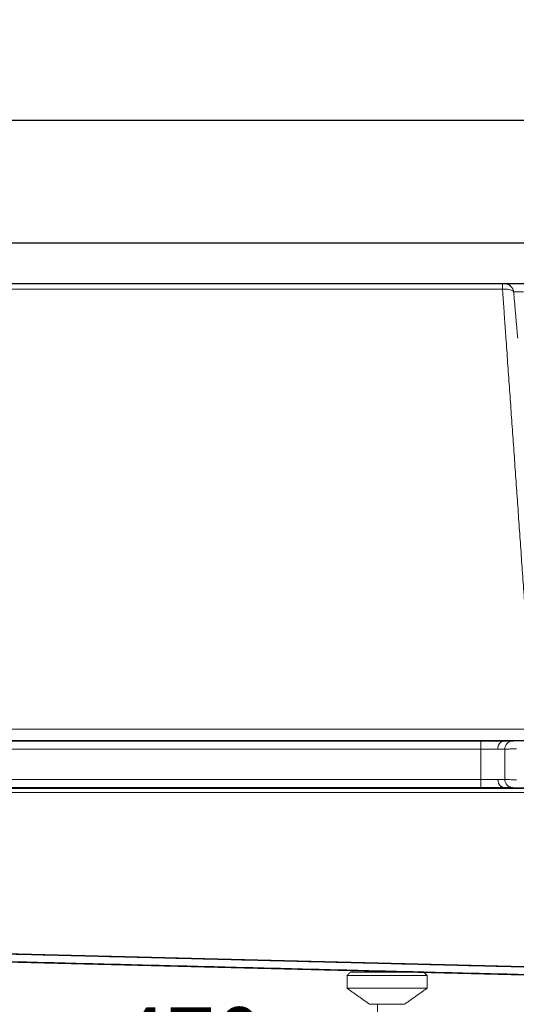
# Model space of a CAD drawing. Units: millimetres. Extents: x 3977 to 12511, y -14486 to -1615.
# Drawn here: x 8450 to 8760, y -9769 to -9155 of the extents above; entities that cross this region are included whole.
import ezdxf

# ---------------------------------------------------------------- set-up
doc = ezdxf.new("R2010")
doc.units = ezdxf.units.MM
doc.layers.add('Dimensions - mm', color=5, linetype='Continuous', true_color=0x0000ff)
doc.layers.add('Sezioni', color=7, linetype='Continuous', true_color=0x000000)
doc.layers.add('Make2D$Hidden$Layer 01', color=7, linetype='Continuous', lineweight=0, true_color=0xe6e6e6)
doc.styles.add('Arial Normale', font='arial.ttf')
doc.dimstyles.new('Default mm Orig', dxfattribs={"dimscale": 40, "dimtxt": 1, "dimasz": 1, "dimexe": 0.5, "dimexo": 0.5, "dimgap": 0.4, "dimtad": 1, "dimtoh": 1, "dimdec": 0, "dimzin": 1, "dimdsep": 46, "dimtxsty": 'Arial Normale', "dimcen": 0.5, "dimadec": 0, "dimazin": 1, "dimtfac": 1, "dimtdec": 4, "dimtix": 1, "dimtofl": 0, "dimtmove": 1, "dimatfit": 3, "dimfxl": 1, "dimtolj": 1, "dimtzin": 1, "dimarcsym": 0})

# ---------------------------------------------------------------- blocks, each defined once
blk = doc.blocks.new('*D31')
at = {"layer": 'Defpoints', "color": 0}
for p in [(9991.94, -9217.51), (8243.69, -9324.38), (9991.94, -9324.38)]:
    blk.add_point(p, dxfattribs=at)
at = {"layer": 'Dimensions - mm', "color": 0, "lineweight": -2}
for p, q in [((8243.69, -9304.38), (8243.69, -9197.51)), ((9991.94, -9304.38), (9991.94, -9197.51)), ((8283.69, -9217.51), (9951.94, -9217.51))]:
    blk.add_line(p, q, dxfattribs=at)
at = {"layer": 'Dimensions - mm', "color": 0}
for points in [[(8283.69, -9210.84), (8283.69, -9224.18), (8243.69, -9217.51)], [(9951.94, -9224.18), (9951.94, -9210.84), (9991.94, -9217.51)]]:
    blk.add_solid(points, dxfattribs=at)
at = {"layer": 'Dimensions - mm', "color": 0, "insert": (9117.82, -9181.09), "char_height": 40, "attachment_point": 5, "style": 'Arial Normale'}
blk.add_mtext('\\A1;1748', dxfattribs=at)
blk = doc.blocks.new('*D33')
at = {"layer": 'Defpoints', "color": 0}
for p in [(8237.78, -9319.43), (8781.77, -9746.09), (8844.35, -9746.09)]:
    blk.add_point(p, dxfattribs=at)
at = {"layer": 'Dimensions - mm', "color": 0, "lineweight": -2}
for p, q in [((8257.78, -9319.43), (8864.35, -9319.43)), ((8844.35, -9359.43), (8844.35, -9706.09)), ((8801.77, -9746.09), (8864.35, -9746.09))]:
    blk.add_line(p, q, dxfattribs=at)
at = {"layer": 'Dimensions - mm', "color": 0}
for points in [[(8851.02, -9359.43), (8837.68, -9359.43), (8844.35, -9319.43)], [(8837.68, -9706.09), (8851.02, -9706.09), (8844.35, -9746.09)]]:
    blk.add_solid(points, dxfattribs=at)
at = {"layer": 'Dimensions - mm', "color": 0, "insert": (8808.27, -9532.76), "char_height": 40, "attachment_point": 5, "rotation": 90, "style": 'Arial Normale'}
blk.add_mtext('\\A1;427', dxfattribs=at)
blk = doc.blocks.new('*D40')
at = {"layer": 'Defpoints', "color": 0}
for p in [(8321.7, -9727.79), (8791.67, -9750.15), (8791.67, -9827.33)]:
    blk.add_point(p, dxfattribs=at)
at = {"layer": 'Dimensions - mm', "color": 0, "lineweight": -2}
for p, q in [((8321.7, -9747.79), (8321.7, -9847.33)), ((8791.67, -9770.15), (8791.67, -9847.33)), ((8361.7, -9827.33), (8751.67, -9827.33))]:
    blk.add_line(p, q, dxfattribs=at)
at = {"layer": 'Dimensions - mm', "color": 0}
for points in [[(8361.7, -9820.67), (8361.7, -9834), (8321.7, -9827.33)], [(8751.67, -9834), (8751.67, -9820.67), (8791.67, -9827.33)]]:
    blk.add_solid(points, dxfattribs=at)
at = {"layer": 'Dimensions - mm', "color": 0, "insert": (8556.69, -9790.91), "char_height": 40, "attachment_point": 5, "style": 'Arial Normale'}
blk.add_mtext('\\A1;470', dxfattribs=at)
blk = doc.blocks.new('*D43')
at = {"layer": 'Defpoints', "color": 0}
for p in [(9911.59, -9294.03), (8311.73, -9710.26), (9911.59, -9780.04)]:
    blk.add_point(p, dxfattribs=at)
at = {"layer": 'Dimensions - mm', "color": 0, "lineweight": -2}
for p, q in [((8311.73, -9690.26), (8311.73, -9274.03)), ((9911.59, -9760.04), (9911.59, -9274.03)), ((8351.73, -9294.03), (9871.59, -9294.03))]:
    blk.add_line(p, q, dxfattribs=at)
at = {"layer": 'Dimensions - mm', "color": 0}
for points in [[(8351.73, -9287.37), (8351.73, -9300.7), (8311.73, -9294.03)], [(9871.59, -9300.7), (9871.59, -9287.37), (9911.59, -9294.03)]]:
    blk.add_solid(points, dxfattribs=at)
at = {"layer": 'Dimensions - mm', "color": 0, "insert": (9111.66, -9257.61), "char_height": 40, "attachment_point": 5, "style": 'Arial Normale'}
blk.add_mtext('\\A1;1600', dxfattribs=at)

msp = doc.modelspace()

# ---------------------------------------------------------------- linework, layer by layer
at = {"layer": 'Make2D$Hidden$Layer 01'}
for points, degree in [([(8751.299, -9319.426, -1806.283), (8511.502, -9319.426, -1806.283), (8271.706, -9319.426, -1806.283)], 2), ([(8271.706, -9322.94, -1806.283), (8511.502, -9322.94, -1806.283), (8751.299, -9322.94, -1806.283)], 2), ([(8753.449, -9353.426, -1806.283), (8752.374, -9338.183, -1806.283), (8751.299, -9322.94, -1806.283)], 2), ([(8758.295, -9324.899, -1806.283), (8758.292, -9324.841, -1806.283), (8758.336, -9324.788, -1806.283), (8758.426, -9324.742, -1806.283)], 3), ([(8758.295, -9324.901, -1806.283), (8758.295, -9324.9, -1806.283), (8758.295, -9324.9, -1806.283), (8758.295, -9324.899, -1806.283)], 3), ([(8758.295, -9324.901, -1806.283), (8758.295, -9324.901, -1806.283), (8758.295, -9324.901, -1806.283), (8758.295, -9324.901, -1806.283)], 3), ([(8758.295, -9324.901, -1806.283), (8758.295, -9324.902, -1806.283), (8758.295, -9324.903, -1806.283), (8758.295, -9324.904, -1806.283)], 3), ([(8760.79, -9353.426, -1806.283), (8759.543, -9339.165, -1806.283), (8758.295, -9324.904, -1806.283)], 2), ([(8753.449, -9353.426, -1806.283), (8762.057, -9475.457, -1806.283), (8770.664, -9597.488, -1806.283)], 2), ([(8320.116, -9597.488, -1806.283), (8470.299, -9597.488, -1806.283), (8620.481, -9597.488, -1806.283), (8770.664, -9597.488, -1806.283)], 3), ([(8737.75, -9604.864, -1806.283), (8520.409, -9604.864, -1806.283), (8303.069, -9604.864, -1806.283)], 2), ([(8320.116, -9604.56, -1806.283), (8470.299, -9604.56, -1806.283), (8620.481, -9604.56, -1806.283), (8770.664, -9604.56, -1806.283)], 3), ([(8737.75, -9609.864, -1806.283), (8520.409, -9609.864, -1806.283), (8303.069, -9609.864, -1806.283)], 2), ([(8737.75, -9628.877, -1806.283), (8737.75, -9619.37, -1806.283), (8737.75, -9609.864, -1806.283)], 2), ([(8752.75, -9628.904, -1806.283), (8752.75, -9619.384, -1806.283), (8752.75, -9609.864, -1806.283)], 2), ([(8303.069, -9628.877, -1806.283), (8520.409, -9628.877, -1806.283), (8737.75, -9628.877, -1806.283)], 2), ([(8737.75, -9633.876, -1806.283), (8520.409, -9633.876, -1806.283), (8303.069, -9633.876, -1806.283)], 2), ([(8773.068, -9634.387, -1806.283), (8624.303, -9634.387, -1806.283), (8475.539, -9634.387, -1806.283), (8326.775, -9634.387, -1806.283)], 3), ([(8773.068, -9637.02, -1806.283), (8624.303, -9637.02, -1806.283), (8475.539, -9637.02, -1806.283), (8326.775, -9637.02, -1806.283)], 3), ([(8752.01, -9633.797, -1806.283), (8752.006, -9633.797, -1806.283), (8752.001, -9633.797, -1806.283), (8751.997, -9633.797, -1806.283)], 3), ([(8757.656, -9633.903, -1806.283), (8765.083, -9634.043, -1806.283), (8772.51, -9634.184, -1806.283), (8779.937, -9634.324, -1806.283)], 3), ([(8781.774, -9746.091, -1806.283), (8634.691, -9742.408, -1806.283), (8487.607, -9738.724, -1806.283), (8340.523, -9735.041, -1806.283)], 3), ([(8654.228, -9751.1, -1806.283), (8655.228, -9750.1, -1806.283), (8656.228, -9749.1, -1806.283)], 2), ([(8654.228, -9759.1, -1806.283), (8654.228, -9755.1, -1806.283), (8654.228, -9751.1, -1806.283)], 2), ([(8702.228, -9749.1, -1806.283), (8703.228, -9750.1, -1806.283), (8704.228, -9751.1, -1806.283)], 2), ([(8704.228, -9751.1, -1806.283), (8704.228, -9755.1, -1806.283), (8704.228, -9759.1, -1806.283)], 2), ([(8668.329, -9769.1, -1806.283), (8661.278, -9764.1, -1806.283), (8654.228, -9759.1, -1806.283)], 2), ([(8704.228, -9759.1, -1806.283), (8697.178, -9764.1, -1806.283), (8690.128, -9769.1, -1806.283)], 2), ([(8673.228, -9921.341, -1806.283), (8673.228, -9845.221, -1806.283), (8673.228, -9769.1, -1806.283)], 2)]:
    msp.add_open_spline(points, degree=degree, dxfattribs=at)
for points, weights in [([(8751.299, -9322.94, -1806.283), (8751.299, -9319.426, -1806.283), (8751.299, -9319.426, -1806.283)], [1, 0.840946184816, 1]), ([(8752.659, -9319.436, -1806.283), (8752.489, -9319.426, -1806.283), (8752.318, -9319.426, -1806.283)], [0.978995194465, 0.989040413465, 1]), ([(8753.711, -9319.591, -1806.283), (8753.192, -9319.467, -1806.283), (8752.659, -9319.436, -1806.283)], [0.927021483269, 0.94890649901, 0.978995194465]), ([(8758.234, -9324.427, -1806.283), (8758.274, -9324.662, -1806.283), (8758.295, -9324.899, -1806.283)], [0.971086517569, 0.984524618957, 0.999725398337]), ([(8737.75, -9609.864, -1806.283), (8737.75, -9604.95, -1806.283), (8737.75, -9604.864, -1806.283)], [1, 0.713250455678, 1]), ([(8756.734, -9604.968, -1806.283), (8756.749, -9604.965, -1806.283), (8756.763, -9604.962, -1806.283)], [0.935593274187, 0.936429310827, 0.937274198606]), ([(8756.763, -9604.962, -1806.283), (8757.208, -9604.872, -1806.283), (8757.663, -9604.864, -1806.283)], [0.937274198606, 0.964156748436, 1]), ([(8737.75, -9628.877, -1806.283), (8737.75, -9633.81, -1806.283), (8737.75, -9633.876, -1806.283)], [1, 0.711822012384, 1]), ([(8756.451, -9633.732, -1806.283), (8755.083, -9633.364, -1806.283), (8754.111, -9632.333, -1806.283)], [0.920486067656, 0.854506940892, 0.856963062233]), ([(8757.656, -9633.903, -1806.283), (8757.043, -9633.892, -1806.283), (8756.451, -9633.732, -1806.283)], [1, 0.952291641346, 0.920486067656]), ([(8654.228, -9751.1, -1806.283), (8654.228, -9751.1, -1806.283), (8679.228, -9751.1, -1806.283)], [1, 0.707106781187, 1]), ([(8656.228, -9749.1, -1806.283), (8656.228, -9749.1, -1806.283), (8679.228, -9749.1, -1806.283)], [1, 0.707106781187, 1]), ([(8679.228, -9749.1, -1806.283), (8702.228, -9749.1, -1806.283), (8702.228, -9749.1, -1806.283)], [1, 0.707106781187, 1]), ([(8679.228, -9751.1, -1806.283), (8704.228, -9751.1, -1806.283), (8704.228, -9751.1, -1806.283)], [1, 0.707106781187, 1]), ([(8679.228, -9759.1, -1806.283), (8654.228, -9759.1, -1806.283), (8654.228, -9759.1, -1806.283)], [1, 0.707106781187, 1]), ([(8704.228, -9759.1, -1806.283), (8704.228, -9759.1, -1806.283), (8679.228, -9759.1, -1806.283)], [1, 0.707106781187, 1])]:
    msp.add_rational_spline(points, weights, degree=2, dxfattribs=at)
for points, knots in [([(8752.318, -9319.426, -1806.283), (8752.318, -9319.426, -1806.283), (8752.304, -9319.426, -1806.283), (8752.225, -9319.426, -1806.283), (8752.07, -9319.426, -1806.283), (8751.856, -9319.426, -1806.283), (8751.678, -9319.426, -1806.283), (8751.489, -9319.426, -1806.283), (8751.361, -9319.426, -1806.283), (8751.299, -9319.426, -1806.283)], [-1.8203081, -1.8203081, -1.8203081, -1.8203081, -1.5983777, -1.3751291, -0.9415118, -0.7337108, -0.5306077, -0.334044, -0.146465, -0.146465, -0.146465, -0.146465]), ([(8751.299, -9322.94, -1806.283), (8751.717, -9322.919, -1806.283), (8752.574, -9322.903, -1806.283), (8753.838, -9322.96, -1806.283), (8755.042, -9323.105, -1806.283), (8756.505, -9323.415, -1806.283), (8757.569, -9323.874, -1806.283), (8758.002, -9324.286, -1806.283), (8758.104, -9324.426, -1806.283)], [0.146465, 0.146465, 0.146465, 0.146465, 0.334044, 0.5306077, 0.7337108, 0.9415118, 1.3751291, 1.586906, 1.586906, 1.586906, 1.586906]), ([(8752.972, -9319.463, -1806.283), (8752.867, -9319.454, -1806.283), (8752.763, -9319.445, -1806.283), (8752.659, -9319.436, -1806.283), (8752.545, -9319.433, -1806.283), (8752.431, -9319.43, -1806.283), (8752.318, -9319.426, -1806.283)], [14.6524963, 14.6524963, 14.6524963, 14.6524963, 15.5532896, 15.5532896, 15.5532896, 16.5532896, 16.5532896, 16.5532896, 16.5532896]), ([(8752.318, -9319.426, -1806.283), (8752.317, -9319.426, -1806.283), (8752.527, -9319.426, -1806.283), (8753.362, -9319.426, -1806.283), (8754.552, -9319.426, -1806.283), (8756.156, -9319.426, -1806.283), (8758.099, -9319.426, -1806.283), (8760.272, -9319.426, -1806.283), (8762.808, -9319.426, -1806.283), (8764.641, -9319.426, -1806.283), (8765.674, -9319.426, -1806.283)], [0, 0, 0, 0, 3.1125016, 5.5215928, 8.0119881, 10.5451129, 13.0782378, 15.568633, 17.9777242, 21.0902258, 21.0902258, 21.0902258, 21.0902258]), ([(8756.371, -9321.003, -1806.283), (8756.371, -9321.003, -1806.283), (8756.371, -9321.003, -1806.283), (8756.371, -9321.003, -1806.283), (8756.273, -9320.918, -1806.283), (8756.175, -9320.834, -1806.283), (8756.076, -9320.75, -1806.283), (8755.973, -9320.672, -1806.283), (8755.87, -9320.594, -1806.283), (8755.766, -9320.516, -1806.283), (8755.659, -9320.446, -1806.283), (8755.551, -9320.375, -1806.283), (8755.443, -9320.305, -1806.283), (8755.332, -9320.242, -1806.283), (8755.221, -9320.179, -1806.283), (8755.109, -9320.115, -1806.283), (8754.995, -9320.06, -1806.283), (8754.881, -9320.005, -1806.283), (8754.767, -9319.949, -1806.283), (8754.651, -9319.901, -1806.283), (8754.535, -9319.854, -1806.283), (8754.418, -9319.806, -1806.283), (8754.301, -9319.766, -1806.283), (8754.183, -9319.727, -1806.283), (8754.066, -9319.687, -1806.283), (8753.948, -9319.655, -1806.283), (8753.83, -9319.623, -1806.283), (8753.711, -9319.591, -1806.283), (8753.593, -9319.566, -1806.283), (8753.476, -9319.542, -1806.283), (8753.358, -9319.517, -1806.283), (8753.24, -9319.5, -1806.283), (8753.123, -9319.483, -1806.283), (8753.006, -9319.466, -1806.283)], [4.5528479, 4.5528479, 4.5528479, 4.5528479, 4.5532896, 4.5532896, 4.5532896, 5.5532896, 5.5532896, 5.5532896, 6.5532896, 6.5532896, 6.5532896, 7.5532896, 7.5532896, 7.5532896, 8.5532896, 8.5532896, 8.5532896, 9.5532896, 9.5532896, 9.5532896, 10.5532896, 10.5532896, 10.5532896, 11.5532896, 11.5532896, 11.5532896, 12.5532896, 12.5532896, 12.5532896, 13.5532896, 13.5532896, 13.5532896, 14.5532896, 14.5532896, 14.5532896, 14.5532896]), ([(8753.711, -9319.591, -1806.283), (8754.703, -9319.827, -1806.283), (8755.618, -9320.313, -1806.283), (8756.371, -9321.002, -1806.283), (8757.478, -9322.017, -1806.283), (8758.163, -9323.408, -1806.283), (8758.295, -9324.901, -1806.283)], [1.413054, 1.413054, 1.413054, 1.413054, 4.4892557, 4.4892557, 4.4892557, 9.0403217, 9.0403217, 9.0403217, 9.0403217]), ([(8758.104, -9324.426, -1806.283), (8758.11, -9324.434, -1806.283), (8758.219, -9324.588, -1806.283), (8758.281, -9324.747, -1806.283), (8758.295, -9324.901, -1806.283)], [1.58690596, 1.58690596, 1.58690596, 1.58690596, 1.59837767, 1.8189205, 1.8189205, 1.8189205, 1.8189205]), ([(8765.674, -9324.904, -1806.283), (8765.094, -9324.834, -1806.283), (8764.068, -9324.725, -1806.283), (8762.655, -9324.61, -1806.283), (8761.449, -9324.544, -1806.283), (8760.375, -9324.521, -1806.283), (8759.494, -9324.544, -1806.283), (8758.844, -9324.61, -1806.283), (8758.397, -9324.724, -1806.283), (8758.29, -9324.833, -1806.283), (8758.295, -9324.901, -1806.283)], [0, 0, 0, 0, 1.7324694, 3.0734089, 4.4596037, 5.8695824, 7.2795612, 8.665756, 10.0066955, 11.7156647, 11.7156647, 11.7156647, 11.7156647]), ([(8751.849, -9604.966, -1806.283), (8750.913, -9604.95, -1806.283), (8749.886, -9604.935, -1806.283), (8748.787, -9604.922, -1806.283), (8747.65, -9604.909, -1806.283), (8746.437, -9604.898, -1806.283), (8745.171, -9604.889, -1806.283), (8742.818, -9604.873, -1806.283), (8740.285, -9604.864, -1806.283), (8737.75, -9604.864, -1806.283)], [0, 0, 0, 0, 3.9615392, 3.9615392, 3.9615392, 8.057088, 8.057088, 8.057088, 15.7064059, 15.7064059, 15.7064059, 15.7064059]), ([(8750.694, -9605.261, -1806.283), (8750.649, -9605.284, -1806.283), (8750.494, -9605.368, -1806.283), (8750.236, -9605.538, -1806.283), (8749.93, -9605.796, -1806.283), (8749.64, -9606.1, -1806.283), (8749.372, -9606.446, -1806.283), (8749.131, -9606.829, -1806.283), (8748.92, -9607.242, -1806.283), (8748.742, -9607.679, -1806.283), (8748.597, -9608.132, -1806.283), (8748.487, -9608.593, -1806.283), (8748.41, -9609.056, -1806.283), (8748.366, -9609.514, -1806.283), (8748.357, -9609.817, -1806.283), (8748.357, -9609.966, -1806.283)], [1.6691643, 1.6691643, 1.6691643, 1.6691643, 1.8734158, 2.3711283, 2.876569, 3.3872952, 3.9007042, 4.4141109, 4.9248305, 5.4302624, 5.9279663, 6.415728, 6.8916077, 7.3539723, 7.8015075, 7.8015075, 7.8015075, 7.8015075]), ([(8750.694, -9605.261, -1806.283), (8750.757, -9605.229, -1806.283), (8750.927, -9605.15, -1806.283), (8751.206, -9605.053, -1806.283), (8751.529, -9604.985, -1806.283), (8751.743, -9604.968, -1806.283), (8751.849, -9604.966, -1806.283)], [6.1323432, 6.1323432, 6.1323432, 6.1323432, 6.415858, 6.8917353, 7.3540871, 7.8015075, 7.8015075, 7.8015075, 7.8015075]), ([(8751.849, -9604.966, -1806.283), (8751.891, -9604.965, -1806.283), (8752.019, -9604.963, -1806.283), (8752.233, -9604.959, -1806.283), (8752.492, -9604.955, -1806.283), (8752.664, -9604.952, -1806.283), (8752.75, -9604.95, -1806.283), (8759.862, -9604.826, -1806.283), (8766.975, -9604.702, -1806.283), (8774.087, -9604.578, -1806.283)], [0, 0, 0, 0, 0.1783326, 0.5438286, 0.9093246, 1.2748889, 1.2748889, 1.2748889, 31.4522681, 31.4522681, 31.4522681, 31.4522681]), ([(8756.734, -9604.968, -1806.283), (8755.763, -9605.169, -1806.283), (8754.876, -9605.654, -1806.283), (8754.184, -9606.359, -1806.283), (8753.263, -9607.296, -1806.283), (8752.75, -9608.555, -1806.283), (8752.75, -9609.864, -1806.283)], [0.9386191, 0.9386191, 0.9386191, 0.9386191, 3.9300299, 3.9300299, 3.9300299, 7.9117535, 7.9117535, 7.9117535, 7.9117535]), ([(8737.75, -9609.864, -1806.283), (8739.651, -9609.864, -1806.283), (8742.573, -9609.877, -1806.283), (8746.07, -9609.919, -1806.283), (8747.647, -9609.949, -1806.283), (8748.357, -9609.966, -1806.283)], [0, 0, 0, 0, 5.7432251, 8.8313548, 11.8656537, 11.8656537, 11.8656537, 11.8656537]), ([(8748.357, -9609.966, -1806.283), (8749.806, -9609.932, -1806.283), (8752.001, -9609.881, -1806.283), (8752.75, -9609.864, -1806.283), (8752.75, -9609.864, -1806.283)], [0, 0, 0, 0, 6.2239976, 11.9245725, 11.9245725, 11.9245725, 11.9245725]), ([(8752.75, -9609.864, -1806.283), (8752.75, -9609.864, -1806.283), (8752.912, -9609.861, -1806.283), (8753.234, -9609.857, -1806.283), (8753.577, -9609.852, -1806.283), (8754.101, -9609.845, -1806.283), (8754.794, -9609.835, -1806.283), (8755.517, -9609.825, -1806.283), (8756.423, -9609.812, -1806.283), (8757.492, -9609.797, -1806.283), (8758.035, -9609.79, -1806.283), (8758.62, -9609.782, -1806.283), (8759.243, -9609.773, -1806.283), (8759.512, -9609.769, -1806.283), (8759.789, -9609.765, -1806.283), (8760.072, -9609.761, -1806.283)], [0, 0, 0, 0, 4.9358372, 4.9358372, 4.9358372, 10.1983857, 10.1983857, 10.1983857, 15.6812896, 15.6812896, 15.6812896, 18.4622792, 18.4622792, 18.4622792, 19.6656816, 19.6656816, 19.6656816, 19.6656816]), ([(8737.75, -9628.877, -1806.283), (8739.822, -9628.877, -1806.283), (8741.892, -9628.869, -1806.283), (8743.788, -9628.854, -1806.283), (8744.809, -9628.846, -1806.283), (8745.78, -9628.836, -1806.283), (8746.676, -9628.824, -1806.283), (8747.317, -9628.816, -1806.283), (8747.919, -9628.807, -1806.283), (8748.476, -9628.796, -1806.283)], [0, 0, 0, 0, 6.2590849, 6.2590849, 6.2590849, 9.6124596, 9.6124596, 9.6124596, 12.0054557, 12.0054557, 12.0054557, 12.0054557]), ([(8748.476, -9628.796, -1806.283), (8749.986, -9628.834, -1806.283), (8752.08, -9628.887, -1806.283), (8752.751, -9628.904, -1806.283), (8752.75, -9628.904, -1806.283)], [0, 0, 0, 0, 6.552068, 11.7596986, 11.7596986, 11.7596986, 11.7596986]), ([(8748.476, -9628.796, -1806.283), (8748.476, -9628.945, -1806.283), (8748.485, -9629.248, -1806.283), (8748.529, -9629.705, -1806.283), (8748.606, -9630.167, -1806.283), (8748.716, -9630.629, -1806.283), (8748.862, -9631.081, -1806.283), (8749.008, -9631.437, -1806.283), (8749.106, -9631.64, -1806.283), (8749.138, -9631.703, -1806.283)], [0, 0, 0, 0, 0.4470745, 0.9089598, 1.3843481, 1.8716121, 2.3688193, 2.8737627, 3.1053634, 3.1053634, 3.1053634, 3.1053634]), ([(8752.75, -9628.904, -1806.283), (8752.75, -9630.212, -1806.283), (8753.262, -9631.47, -1806.283), (8754.181, -9632.406, -1806.283), (8754.263, -9632.484, -1806.283), (8754.346, -9632.562, -1806.283), (8754.428, -9632.641, -1806.283), (8754.515, -9632.713, -1806.283), (8754.602, -9632.785, -1806.283), (8754.689, -9632.858, -1806.283), (8754.78, -9632.923, -1806.283), (8754.872, -9632.989, -1806.283), (8754.963, -9633.055, -1806.283), (8755.058, -9633.115, -1806.283), (8755.153, -9633.174, -1806.283), (8755.248, -9633.233, -1806.283), (8755.346, -9633.285, -1806.283), (8755.444, -9633.338, -1806.283), (8755.541, -9633.39, -1806.283), (8755.641, -9633.435, -1806.283), (8755.741, -9633.48, -1806.283), (8755.841, -9633.525, -1806.283), (8755.942, -9633.563, -1806.283), (8756.044, -9633.601, -1806.283), (8756.145, -9633.639, -1806.283), (8756.247, -9633.67, -1806.283), (8756.349, -9633.701, -1806.283), (8756.451, -9633.732, -1806.283)], [0.0000006, 0.0000006, 0.0000006, 0.0000006, 3.9778805, 3.9778805, 3.9778805, 4.9778805, 4.9778805, 4.9778805, 5.9778805, 5.9778805, 5.9778805, 6.9778805, 6.9778805, 6.9778805, 7.9778805, 7.9778805, 7.9778805, 8.9778805, 8.9778805, 8.9778805, 9.9778805, 9.9778805, 9.9778805, 10.9778805, 10.9778805, 10.9778805, 11.9778804, 11.9778804, 11.9778804, 11.9778804]), ([(8752.75, -9628.904, -1806.283), (8752.75, -9628.904, -1806.283), (8752.913, -9628.906, -1806.283), (8753.236, -9628.911, -1806.283), (8753.58, -9628.917, -1806.283), (8754.105, -9628.924, -1806.283), (8754.799, -9628.935, -1806.283), (8755.523, -9628.946, -1806.283), (8756.43, -9628.96, -1806.283), (8757.501, -9628.976, -1806.283), (8758.044, -9628.984, -1806.283), (8758.63, -9628.993, -1806.283), (8759.253, -9629.002, -1806.283), (8759.519, -9629.006, -1806.283), (8759.792, -9629.01, -1806.283), (8760.072, -9629.015, -1806.283)], [0, 0, 0, 0, 4.9463378, 4.9463378, 4.9463378, 10.211145, 10.211145, 10.211145, 15.6959805, 15.6959805, 15.6959805, 18.4778056, 18.4778056, 18.4778056, 19.6653527, 19.6653527, 19.6653527, 19.6653527]), ([(8751.997, -9633.797, -1806.283), (8751.269, -9633.807, -1806.283), (8750.484, -9633.816, -1806.283), (8749.652, -9633.824, -1806.283), (8748.456, -9633.836, -1806.283), (8747.162, -9633.846, -1806.283), (8745.801, -9633.854, -1806.283), (8743.273, -9633.869, -1806.283), (8740.513, -9633.877, -1806.283), (8737.75, -9633.876, -1806.283)], [0.0194781, 0.0194781, 0.0194781, 0.0194781, 3.1315207, 3.1315207, 3.1315207, 7.6026144, 7.6026144, 7.6026144, 15.9480396, 15.9480396, 15.9480396, 15.9480396]), ([(8751.997, -9633.796, -1806.283), (8751.89, -9633.794, -1806.283), (8751.674, -9633.777, -1806.283), (8751.347, -9633.708, -1806.283), (8751.018, -9633.594, -1806.283), (8750.69, -9633.432, -1806.283), (8750.368, -9633.222, -1806.283), (8750.059, -9632.963, -1806.283), (8749.767, -9632.659, -1806.283), (8749.497, -9632.314, -1806.283), (8749.29, -9631.989, -1806.283), (8749.177, -9631.779, -1806.283), (8749.138, -9631.703, -1806.283)], [0, 0, 0, 0, 0.4474149, 0.9096243, 1.3853106, 1.8728366, 2.3702598, 2.8753647, 3.385712, 3.8987046, 4.4116633, 4.6903102, 4.6903102, 4.6903102, 4.6903102]), ([(8757.656, -9633.903, -1806.283), (8756.02, -9633.872, -1806.283), (8754.385, -9633.841, -1806.283), (8752.75, -9633.81, -1806.283), (8752.678, -9633.809, -1806.283), (8752.534, -9633.806, -1806.283), (8752.319, -9633.802, -1806.283), (8752.144, -9633.799, -1806.283), (8752.041, -9633.797, -1806.283), (8752.01, -9633.797, -1806.283)], [38.5346929, 38.5346929, 38.5346929, 38.5346929, 47.0186534, 47.0186534, 47.0186534, 47.391734, 47.7647655, 48.1377971, 48.2979824, 48.2979824, 48.2979824, 48.2979824]), ([(8340.398, -9740.039, -1806.283), (8413.94, -9741.881, -1806.283), (8487.482, -9743.723, -1806.283), (8561.024, -9745.564, -1806.283), (8634.565, -9747.406, -1806.283), (8708.107, -9749.248, -1806.283), (8781.649, -9751.089, -1806.283)], [0.0000252, 0.0000252, 0.0000252, 0.0000252, 220.694595, 220.694595, 220.694595, 441.3891868, 441.3891868, 441.3891868, 441.3891868])]:
    msp.add_open_spline(points, degree=3, knots=knots, dxfattribs=at)
msp.add_rational_spline([(8690.128, -9769.1, -1806.283), (8690.128, -9769.1, -1806.283), (8679.228, -9769.1, -1806.283), (8668.329, -9769.1, -1806.283), (8668.329, -9769.1, -1806.283)], [1, 0.707106781187, 1, 0.707106781187, 1], degree=2, knots=[-21.7993795, -21.7993795, -21.7993795, 0, 0, 21.7993795, 21.7993795, 21.7993795], dxfattribs=at)
at = {"layer": 'Sezioni'}
for points in [[(8340.523, -9735.041), (8781.774, -9746.091)], [(8781.774, -9746.091), (8340.523, -9735.041)], [(8340.398, -9740.039), (8781.649, -9751.089)], [(8781.649, -9751.089), (8340.398, -9740.039)]]:
    msp.add_lwpolyline(points, dxfattribs=at)
for points in [[(8340.523, -9735.041), (8561.149, -9740.566), (8781.774, -9746.091)], [(8340.523, -9735.041), (8561.149, -9740.566), (8781.774, -9746.091)], [(8781.649, -9751.089), (8561.024, -9745.564), (8340.398, -9740.039)], [(8781.649, -9751.089), (8561.024, -9745.564), (8340.398, -9740.039)]]:
    msp.add_open_spline(points, degree=2, dxfattribs=at)

# ---------------------------------------------------------------- dimensions: what is measured, and where the dimension line sits
at = {"layer": 'Dimensions - mm'}
for base, p1, p2, picture, middle in [((9991.941, -9217.509), (8243.69, -9324.385), (9991.941, -9324.385), '*D31', (9117.816, -9181.089)), ((9911.589, -9294.034), (8311.73, -9710.26), (9911.589, -9780.043), '*D43', (9111.659, -9257.614)), ((8791.67, -9827.333), (8321.705, -9727.788), (8791.67, -9750.155), '*D40', (8556.687, -9790.913))]:
    dim = msp.add_linear_dim(base=base, p1=p1, p2=p2, dimstyle='Default mm Orig', override={"dimscale": 40, "dimtxt": 1, "dimasz": 1, "dimexe": 0.5, "dimexo": 0.5, "dimgap": 0.4, "dimtad": 1, "dimtih": 0, "dimdec": 0, "dimzin": 1, "dimtxsty": 'Arial Normale', "dimsah": 0, "dimcen": 0.5, "dimazin": 1, "dimtix": 0, "dimtmove": 0, "dimtzin": 1}, dxfattribs=at)
    dim.commit()
    dim.dimension.update_dxf_attribs({"geometry": picture, "text_midpoint": middle})
dim = msp.add_linear_dim(base=(8844.35, -9746.091), p1=(8237.781, -9319.426), p2=(8781.774, -9746.091), angle=270, dimstyle='Default mm Orig', override={"dimscale": 40, "dimtxt": 1, "dimasz": 1, "dimexe": 0.5, "dimexo": 0.5, "dimgap": 0.4, "dimtad": 1, "dimtih": 0, "dimdec": 0, "dimzin": 1, "dimtxsty": 'Arial Normale', "dimsah": 0, "dimcen": 0.5, "dimazin": 1, "dimtix": 0, "dimtmove": 0, "dimtzin": 1}, dxfattribs=at)
dim.commit()
dim.dimension.update_dxf_attribs({"geometry": '*D33', "text_midpoint": (8808.27, -9532.759)})

doc.saveas('drawing.dxf')
